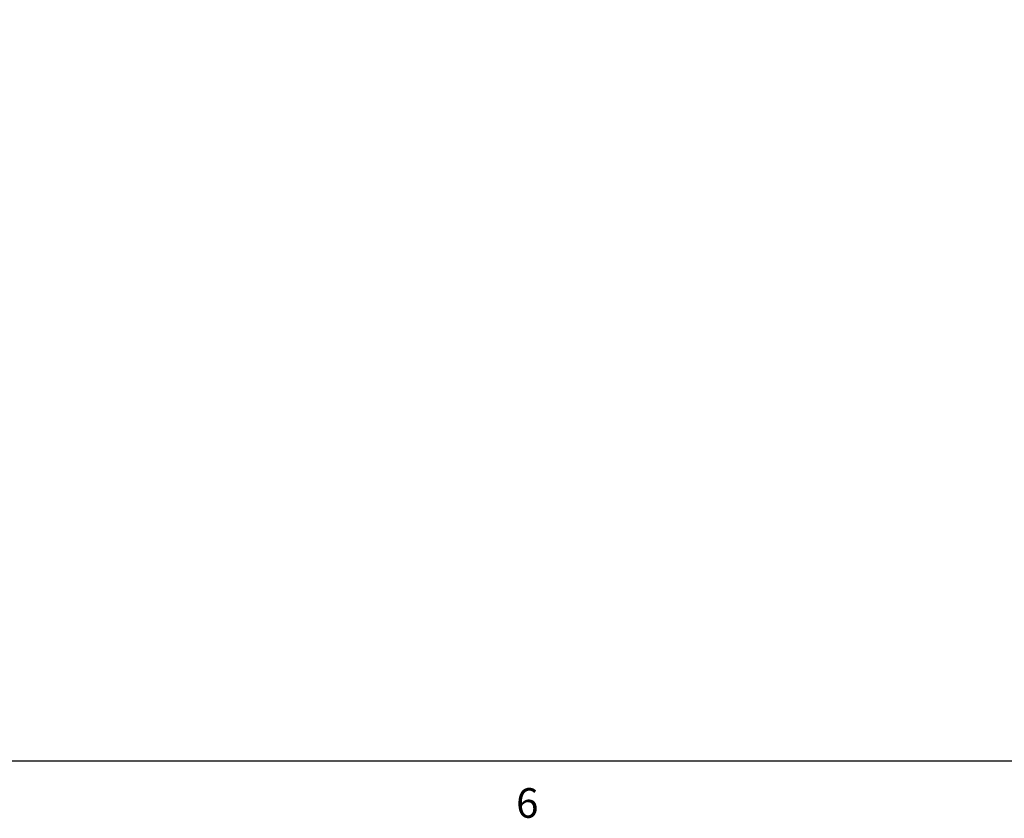
# Model space of a CAD drawing. Units: inches. Extents: x 0.3 to 33.8, y 0.2 to 21.6.
# Drawn here: x 9.4 to 12.5, y 0.2 to 2.8 of the extents above; entities that cross this region are included whole.
import ezdxf

# ---------------------------------------------------------------- set-up
doc = ezdxf.new("R2010")
doc.units = ezdxf.units.IN
doc.header["$MEASUREMENT"] = 0
doc.layers.add('FORMAT', color=7, linetype='Continuous')
doc.styles.add('SLDTEXTSTYLE0', font='TXT', dxfattribs={"width": 0.75})
doc.dimstyles.new('SLDDIMSTYLE0', dxfattribs={"dimtxt": 0.1875, "dimasz": 0.13, "dimexe": 0, "dimexo": 0.0625, "dimgap": 0.046875, "dimtad": 0, "dimtih": 1, "dimtoh": 1, "dimlfac": 3, "dimrnd": 1e-09, "dimzin": 12, "dimdsep": 46, "dimtxsty": 'SLDTEXTSTYLE0', "dimsah": 1, "dimcen": 0.09, "dimadec": 0, "dimazin": 3, "dimtfac": 1, "dimtofl": 0, "dimtmove": 0, "dimatfit": 3, "dimfxl": 1, "dimfrac": 2, "dimtolj": 1, "dimtzin": 12, "dimarcsym": 0})

# ---------------------------------------------------------------- blocks, each defined once
blk = doc.blocks.new('_D_2')
at = {"color": 7, "linetype": 'Continuous', "lineweight": 18}
for p, q in [((3.3552, 4.291), (3.3552, 3.3329)), ((10.7927, 4.291), (10.7927, 3.3329)), ((3.3552, 3.4579), (4.8555, 3.4579)), ((10.7927, 3.4579), (8.5818, 3.4579))]:
    blk.add_line(p, q, dxfattribs=at)
for points in [[(3.3552, 3.4579), (3.4852, 3.4379), (3.4852, 3.4779)], [(10.7927, 3.4579), (10.6627, 3.4779), (10.6627, 3.4379)]]:
    blk.add_solid(points, dxfattribs=at)
at = {"color": 7, "linetype": 'Continuous', "lineweight": 18, "char_height": 0.1875, "attachment_point": 1, "style": 'SLDTEXTSTYLE0'}
for s, insert in [('22.31', (6.407, 3.6996)), ('(23 INCH EIA RACK STANDARD)', (4.8555, 3.4019))]:
    blk.add_mtext(s, dxfattribs=dict(at, insert=insert))

msp = doc.modelspace()

# ---------------------------------------------------------------- linework, layer by layer
at = {"layer": 'FORMAT'}
msp.add_line((33.52288, 0.4106), (0.52288, 0.4106), dxfattribs=at)

# ---------------------------------------------------------------- texts
at = {"layer": 'FORMAT', "color": 7, "insert": (10.95691, 0.32503), "char_height": 0.09375, "attachment_point": 1, "style": 'SLDTEXTSTYLE0'}
msp.add_mtext('6', dxfattribs=at)

# ---------------------------------------------------------------- dimensions: what is measured, and where the dimension line sits
at = {"color": 7, "linetype": 'Continuous', "lineweight": 18}
dim = msp.add_linear_dim(base=(10.79271, 3.45786), p1=(3.35521, 4.34095), p2=(10.79271, 4.34095), text='<>\\P(23 INCH EIA RACK STANDARD)', dimstyle='SLDDIMSTYLE0', dxfattribs=at)
dim.commit()
dim.dimension.update_dxf_attribs({"geometry": '_D_2', "text_midpoint": (6.7187, 3.45786), "dimtype": 160})

doc.saveas('drawing.dxf')
